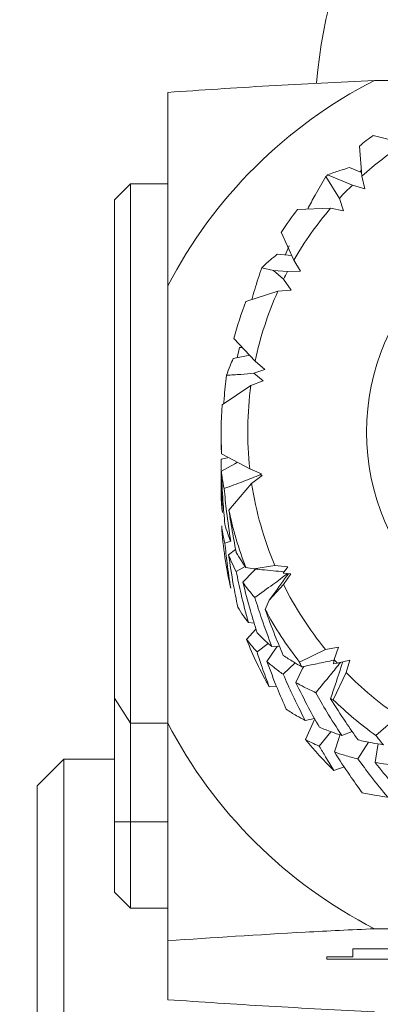
# Model space of a CAD drawing. Units: millimetres. Extents: x 0 to 534, y -1 to 558.
# Drawn here: x 51 to 53, y 87 to 94 of the extents above; entities that cross this region are included whole.
import ezdxf

# ---------------------------------------------------------------- set-up
doc = ezdxf.new("R2010")
doc.units = ezdxf.units.MM
doc.layers.add('图框', color=179, linetype='Continuous')
doc.styles.add('SLDTEXTSTYLE1', font='TXT', dxfattribs={"width": 0.7})
doc.dimstyles.new('SLDDIMSTYLE2', dxfattribs={"dimtxt": 4, "dimasz": 3, "dimexe": 0, "dimexo": 0.0625, "dimgap": 1, "dimtad": 2, "dimlfac": 1.5, "dimrnd": 1e-09, "dimzin": 12, "dimdsep": 46, "dimtxsty": 'SLDTEXTSTYLE1', "dimsah": 1, "dimcen": 0.09, "dimadec": 0, "dimazin": 3, "dimtfac": 1, "dimtmove": 0, "dimatfit": 0, "dimfxl": 0, "dimfrac": 2, "dimtolj": 1, "dimtzin": 12, "dimarcsym": 0})

# ---------------------------------------------------------------- blocks, each defined once
blk = doc.blocks.new('_D_26')
at = {"layer": '图框'}
for p, q in [((45.8088, 97.6461), (45.8088, 107.0446)), ((58.3186, 97.6461), (42.8088, 97.6461)), ((45.8088, 96.2461), (45.8088, 97.6461)), ((57.8186, 96.2461), (42.8088, 96.2461)), ((45.8088, 96.2461), (45.8088, 91.2461))]:
    blk.add_line(p, q, dxfattribs=at)
for points in [[(45.8088, 97.6461), (46.3168, 100.6461), (45.3008, 100.6461)], [(45.8088, 96.2461), (45.3008, 93.2461), (46.3168, 93.2461)]]:
    blk.add_solid(points, dxfattribs=at)
at = {"layer": '图框', "insert": (40.6526, 101.4224), "char_height": 4, "attachment_point": 1, "rotation": 90, "style": 'SLDTEXTSTYLE1'}
blk.add_mtext('2.1', dxfattribs=at)

msp = doc.modelspace()

# ---------------------------------------------------------------- linework, layer by layer
at = {"color": 7, "linetype": 'Continuous', "lineweight": 15}
for p, q in [((53.1942, 93.1597), (53.97, 93.1597)), ((53.1872, 92.8154), (53.3832, 92.7652)), ((53.115, 92.5592), (53.1002, 92.7487)), ((53.0392, 92.614), (53.1131, 92.5837)), ((53.1058, 92.5867), (53.1122, 92.5954)), ((52.9753, 92.4215), (52.8901, 92.5571)), ((52.9013, 92.5685), (53.0563, 92.5043)), ((53.1334, 92.4811), (53.115, 92.5592)), ((51.6686, 92.5127), (51.5686, 92.4127)), ((51.9019, 92.5127), (51.6686, 92.5127)), ((51.6686, 92.5127), (51.6686, 89.1386)), ((53.0563, 92.5043), (53.1334, 92.4811)), ((51.5686, 89.2939), (51.5686, 92.4127)), ((53.0015, 92.3432), (52.9753, 92.4215)), ((52.7133, 92.3523), (52.9203, 92.3597)), ((52.9203, 92.3597), (53.0015, 92.3432)), ((52.6896, 92.0339), (52.6117, 92.2088)), ((52.6368, 92.0668), (52.6618, 92.1237)), ((52.5869, 92.0713), (52.6766, 92.0632)), ((52.564, 91.9692), (52.4898, 91.9875)), ((52.7314, 91.9653), (52.6896, 92.0339)), ((52.6262, 91.9155), (52.564, 91.9692)), ((52.564, 91.9692), (52.6508, 91.9636)), ((52.6735, 91.8478), (52.6262, 91.9155)), ((52.6508, 91.9636), (52.7314, 91.9653)), ((51.9019, 89.1379), (51.9019, 91.8736)), ((52.3898, 91.775), (52.5909, 91.8409)), ((52.5909, 91.8409), (52.6735, 91.8478)), ((52.4482, 91.4035), (52.3148, 91.5451)), ((52.3364, 91.4245), (52.3496, 91.4886)), ((52.3694, 91.4872), (52.3496, 91.4886)), ((52.5092, 91.3511), (52.4482, 91.4035)), ((52.4405, 91.3273), (52.5092, 91.3511)), ((52.499, 91.2804), (52.4405, 91.3273)), ((52.2428, 91.1304), (52.4217, 91.2506)), ((52.4217, 91.2506), (52.499, 91.2804)), ((52.2353, 90.9439), (52.2353, 90.8899)), ((52.4143, 90.7297), (52.2385, 90.8225)), ((52.2744, 90.7981), (52.2355, 90.7894)), ((52.2358, 90.7407), (52.2355, 90.7894)), ((52.2353, 90.7407), (52.2353, 90.5655)), ((52.4886, 90.6986), (52.4143, 90.7297)), ((52.4264, 90.6369), (52.4922, 90.6872)), ((52.4801, 90.6921), (52.4886, 90.6986)), ((52.4922, 90.6872), (52.4801, 90.6921)), ((52.2842, 90.4708), (52.4264, 90.6369)), ((52.2951, 90.2773), (52.2589, 90.2635)), ((52.2821, 90.1906), (52.3263, 90.2252)), ((52.3861, 90.1177), (52.3296, 90.0872)), ((52.4409, 90.1028), (52.3902, 90.1118)), ((52.5711, 90.1248), (52.4409, 90.1028)), ((52.6536, 90.116), (52.5711, 90.1248)), ((52.624, 90.0757), (52.6536, 90.116)), ((52.6717, 90.0717), (52.624, 90.0757)), ((52.6257, 90.0058), (52.6717, 90.0717)), ((52.5368, 89.9066), (52.6257, 90.0058)), ((52.5107, 89.8494), (52.5368, 89.9066)), ((52.4059, 89.7667), (52.4421, 89.7638)), ((52.3947, 89.662), (52.4533, 89.7267)), ((52.5303, 89.6361), (52.4599, 89.5844)), ((52.5525, 89.6167), (52.6002, 89.6197)), ((52.8885, 89.5986), (52.7254, 89.52)), ((52.9701, 89.6132), (52.8885, 89.5986)), ((52.9421, 89.5356), (52.9701, 89.6132)), ((52.6988, 89.5144), (52.6236, 89.4434)), ((52.9372, 89.5094), (52.9421, 89.5356)), ((52.9619, 89.5135), (52.9372, 89.5094)), ((53.0404, 89.5318), (52.9619, 89.5135)), ((53.0171, 89.455), (53.0404, 89.5318)), ((52.9363, 89.2846), (53.0171, 89.455)), ((52.582, 89.3681), (52.5357, 89.3659)), ((51.5686, 89.2939), (51.6686, 89.1386)), ((51.5686, 88.5213), (51.5686, 89.2939)), ((52.7611, 89.155), (52.8195, 89.1679)), ((52.7631, 89.0347), (52.8212, 89.1647)), ((53.342, 89.1826), (53.2031, 89.0609)), ((51.9019, 89.1386), (51.6686, 89.1386)), ((51.6686, 89.1386), (51.6686, 88.5205)), ((52.9222, 89.0843), (52.8492, 88.9941)), ((52.9895, 89.0614), (53.055, 89.0861)), ((53.1572, 89.0192), (53.0911, 88.9141)), ((51.2519, 88.9127), (51.0853, 88.7461)), ((51.5686, 88.9127), (51.2519, 88.9127)), ((51.2519, 88.9127), (51.2519, 88.8784)), ((51.2519, 88.8784), (51.2519, 83.5794)), ((53.0052, 88.8643), (52.9407, 88.8421)), ((51.0853, 88.7139), (51.0853, 88.7461)), ((51.0853, 83.7461), (51.0853, 88.7139)), ((51.5686, 88.0794), (51.5686, 88.5213)), ((51.6686, 88.5205), (51.5686, 88.5213)), ((51.6686, 88.5205), (51.6686, 87.9794)), ((51.9019, 88.5205), (51.6686, 88.5205)), ((51.5686, 88.0794), (51.6686, 87.9794)), ((51.6686, 87.9794), (51.9019, 87.9794)), ((53.1942, 87.8517), (55.943, 87.8517)), ((51.9019, 87.4075), (51.9019, 87.7766)), ((53.0586, 87.7267), (53.3609, 87.7267)), ((53.0586, 87.6762), (53.0586, 87.7267)), ((52.8958, 87.6762), (53.0586, 87.6762)), ((52.8958, 87.6618), (52.8958, 87.6762)), ((53.5237, 87.6618), (52.8958, 87.6618))]:
    msp.add_line(p, q, dxfattribs=at)
at = {"color": 7, "linetype": 'Continuous', "lineweight": 15, "flags": 128}
for points in [[(52.3115, 91.4192), (52.4055, 91.4391), (52.4131, 91.4407)], [(52.2375, 90.7146), (52.3214, 90.7612), (52.3376, 90.7702)], [(52.2392, 90.3716), (52.2392, 90.3711), (52.2392, 90.3707)], [(52.3716, 90.019), (52.4379, 90.0882), (52.451, 90.1018)], [(52.5216, 89.5243), (52.5762, 89.603), (52.5872, 89.6189)], [(52.7018, 89.3932), (52.7446, 89.4788), (52.7517, 89.4929)], [(52.9437, 88.9574), (52.9726, 89.0487), (52.9778, 89.0653)], [(53.1986, 88.8917), (53.2141, 88.9861), (53.2177, 89.008)]]:
    msp.add_lwpolyline(points, dxfattribs=at)
at = {"color": 7, "linetype": 'Continuous', "lineweight": 15}
msp.add_circle((54.5733, 90.9593), 1.4286, dxfattribs=at)
for centre, radius, start, end in [((56.1519, 92.8461), 3.3333, 90, 174.8628), ((54.559, 90.4961), 2.9929, 117.12976, 152.59729), ((54.5636, 90.9329), 2.332, 126.17228, 128.86462), ((54.5639, 90.95), 2.1655, 123.04093, 131.99875), ((54.5604, 90.9364), 2.3274, 135.47049, 135.86497), ((54.561, 90.9532), 2.1611, 134.13065, 137.20203), ((54.5565, 90.9397), 2.3222, 142.53413, 146.87303), ((54.5574, 90.9562), 2.1564, 139.39399, 150.01596), ((54.5541, 90.9582), 2.1525, 152.15465, 153.59331), ((54.551, 90.9596), 2.1491, 155.79081, 168.07938), ((54.5496, 90.9433), 2.3144, 158.93801, 164.92938), ((54.5481, 90.9602), 2.1462, 172.22148, 186.16531), ((54.5465, 90.9439), 2.3112, 175.37151, 183.01248), ((54.5504, 90.9606), 2.1485, 188.6645, 202.89284), ((54.5491, 90.9444), 2.3139, 191.8126, 201.09069), ((54.5472, 90.5058), 2.3119, 183.34878, 193.09193), ((54.5564, 90.9634), 2.1552, 206.37882, 219.29338), ((54.5556, 90.9475), 2.3211, 208.23613, 217.95367), ((54.5523, 90.5075), 2.3173, 201.39796, 209.51281), ((54.5601, 90.9663), 2.1598, 221.48465, 222.27198), ((54.5631, 90.9694), 2.1642, 224.40631, 235.64993), ((54.5627, 90.9539), 2.3306, 225.7449, 234.31412), ((54.559, 90.5154), 2.9929, 207.40271, 242.87024), ((54.5598, 90.5126), 2.3264, 219.43909, 225.89578)]:
    msp.add_arc(centre, radius, start, end, dxfattribs=at)
for points, knots in [([(53.1942, 93.1597), (52.9712, 93.1487), (52.5229, 93.1265), (52.1096, 93.0986), (51.9019, 93.0846)], [0, 0, 0, 0, 0.497531, 1, 1, 1, 1]), ([(51.9019, 91.8736), (51.9019, 92.0845), (51.9019, 92.5085), (51.9019, 92.892), (51.9019, 93.0846)], [0, 0, 0, 0, 0.497531, 1, 1, 1, 1]), ([(52.9013, 92.5685), (52.9263, 92.5777), (52.971, 92.5942), (53.0184, 92.6079), (53.0392, 92.614)], [0, 0, 0, 0, 0.560507, 1, 1, 1, 1]), ([(52.7767, 92.3546), (52.792, 92.3837), (52.8282, 92.4526), (52.8675, 92.5188), (52.8901, 92.5571)], [0, 0, 0, 0, 0.422496, 1, 1, 1, 1]), ([(52.4898, 91.9875), (52.507, 92.0037), (52.5376, 92.0326), (52.5718, 92.0595), (52.5869, 92.0713)], [0, 0, 0, 0, 0.559938, 1, 1, 1, 1]), ([(52.4273, 91.7873), (52.4332, 91.8086), (52.4522, 91.8761), (52.4745, 91.9422), (52.4898, 91.9875)], [0, 0, 0, 0, 0.314567, 1, 1, 1, 1]), ([(52.2695, 91.3145), (52.2763, 91.3343), (52.2883, 91.3697), (52.3044, 91.4041), (52.3115, 91.4192)], [0, 0, 0, 0, 0.559424, 1, 1, 1, 1]), ([(52.2521, 91.1367), (52.2528, 91.1475), (52.2567, 91.2069), (52.2638, 91.2661), (52.2695, 91.3145)], [0, 0, 0, 0, 0.181742, 1, 1, 1, 1]), ([(52.4405, 91.3273), (52.4137, 91.3248), (52.36, 91.3199), (52.2997, 91.3163), (52.2695, 91.3145)], [0, 0, 0, 0, 0.499772, 1, 1, 1, 1]), ([(52.2356, 90.8899), (52.2356, 90.88), (52.2355, 90.8574), (52.2374, 90.835), (52.2385, 90.8225)], [0, 0, 0, 0, 0.441217, 1, 1, 1, 1]), ([(52.2437, 90.4562), (52.2403, 90.5183), (52.2362, 90.5936), (52.2361, 90.6689), (52.2361, 90.682)], [0, 0, 0, 0, 0.825613, 1, 1, 1, 1]), ([(52.2544, 90.6062), (52.2502, 90.6263), (52.2425, 90.6624), (52.239, 90.6986), (52.2375, 90.7146)], [0, 0, 0, 0, 0.559196, 1, 1, 1, 1]), ([(52.2375, 90.7146), (52.24, 90.6523), (52.2444, 90.5413), (52.2546, 90.4307), (52.2591, 90.382)], [0, 0, 0, 0, 0.560512, 1, 1, 1, 1]), ([(52.4801, 90.6921), (52.4454, 90.6781), (52.376, 90.65), (52.295, 90.6208), (52.2544, 90.6062)], [0, 0, 0, 0, 0.499614, 1, 1, 1, 1]), ([(52.2353, 90.565), (52.2357, 90.5446), (52.2365, 90.5083), (52.2415, 90.4721), (52.2437, 90.4562)], [0, 0, 0, 0, 0.560144, 1, 1, 1, 1]), ([(52.2955, 90.2764), (52.2863, 90.3377), (52.2699, 90.447), (52.2592, 90.5576), (52.2544, 90.6062)], [0, 0, 0, 0, 0.560892, 1, 1, 1, 1]), ([(52.2842, 90.4708), (52.2918, 90.4211), (52.3052, 90.3324), (52.3224, 90.2445), (52.3299, 90.2059)], [0, 0, 0, 0, 0.560518, 1, 1, 1, 1]), ([(52.2591, 90.382), (52.2648, 90.3621), (52.275, 90.3264), (52.2892, 90.2917), (52.2955, 90.2764)], [0, 0, 0, 0, 0.559507, 1, 1, 1, 1]), ([(52.2589, 90.2635), (52.2541, 90.2835), (52.2456, 90.3193), (52.2411, 90.3556), (52.2392, 90.3716)], [0, 0, 0, 0, 0.560781, 1, 1, 1, 1]), ([(52.2954, 89.9821), (52.2874, 90.0344), (52.2733, 90.1279), (52.2633, 90.222), (52.2589, 90.2635)], [0, 0, 0, 0, 0.559265, 1, 1, 1, 1]), ([(52.3296, 90.0872), (52.3197, 90.1063), (52.3019, 90.1402), (52.2882, 90.1752), (52.2821, 90.1906)], [0, 0, 0, 0, 0.5599, 1, 1, 1, 1]), ([(52.2821, 90.1906), (52.2913, 90.1293), (52.3078, 90.0198), (52.3299, 89.9118), (52.3396, 89.8642)], [0, 0, 0, 0, 0.560018, 1, 1, 1, 1]), ([(52.3299, 90.2059), (52.3402, 90.188), (52.3586, 90.156), (52.3806, 90.1253), (52.3902, 90.1118)], [0, 0, 0, 0, 0.5593919, 1, 1, 1, 1]), ([(52.4059, 89.7667), (52.3902, 89.826), (52.3621, 89.9319), (52.3396, 90.0398), (52.3296, 90.0872)], [0, 0, 0, 0, 0.560167, 1, 1, 1, 1]), ([(52.4409, 90.1028), (52.457, 90.1012), (52.5203, 90.0952), (52.5835, 90.0892), (52.6306, 90.0847)], [0, 0, 0, 0, 0.254954, 1, 1, 1, 1]), ([(52.6502, 90.0735), (52.6208, 90.0512), (52.5583, 90.0038), (52.4848, 89.9518), (52.4459, 89.9243)], [0, 0, 0, 0, 0.470843, 1, 1, 1, 1]), ([(52.5368, 89.9066), (52.5451, 89.9181), (52.5847, 89.9736), (52.6244, 90.0291), (52.6559, 90.073)], [0, 0, 0, 0, 0.207598, 1, 1, 1, 1]), ([(52.4459, 89.9243), (52.431, 89.9416), (52.4043, 89.9725), (52.3816, 90.0047), (52.3716, 90.019)], [0, 0, 0, 0, 0.559252, 1, 1, 1, 1]), ([(52.3716, 90.019), (52.3867, 89.9594), (52.4138, 89.8531), (52.4462, 89.7489), (52.4604, 89.7031)], [0, 0, 0, 0, 0.560766, 1, 1, 1, 1]), ([(52.5525, 89.6167), (52.5312, 89.6735), (52.4933, 89.7746), (52.4604, 89.8787), (52.4459, 89.9243)], [0, 0, 0, 0, 0.560811, 1, 1, 1, 1]), ([(52.3396, 89.8642), (52.3509, 89.8456), (52.3711, 89.8124), (52.3952, 89.7807), (52.4059, 89.7667)], [0, 0, 0, 0, 0.559928, 1, 1, 1, 1]), ([(52.5107, 89.8494), (52.5307, 89.7951), (52.5663, 89.6981), (52.6065, 89.6037), (52.6242, 89.5622)], [0, 0, 0, 0, 0.560191, 1, 1, 1, 1]), ([(52.4604, 89.7031), (52.4766, 89.6864), (52.5056, 89.6566), (52.5382, 89.6289), (52.5525, 89.6167)], [0, 0, 0, 0, 0.55929, 1, 1, 1, 1]), ([(52.4599, 89.5844), (52.447, 89.5986), (52.4241, 89.6238), (52.4037, 89.6504), (52.3947, 89.662)], [0, 0, 0, 0, 0.56074, 1, 1, 1, 1]), ([(52.5357, 89.3659), (52.5208, 89.4063), (52.4943, 89.4786), (52.4705, 89.552), (52.4599, 89.5844)], [0, 0, 0, 0, 0.559295, 1, 1, 1, 1]), ([(52.6236, 89.4434), (52.6036, 89.4579), (52.5678, 89.4839), (52.5357, 89.5119), (52.5216, 89.5243)], [0, 0, 0, 0, 0.559403, 1, 1, 1, 1]), ([(52.5216, 89.5243), (52.5429, 89.4675), (52.5809, 89.3663), (52.6239, 89.268), (52.6428, 89.2248)], [0, 0, 0, 0, 0.560272, 1, 1, 1, 1]), ([(52.6242, 89.5622), (52.645, 89.5482), (52.682, 89.5231), (52.7224, 89.5005), (52.7402, 89.4906)], [0, 0, 0, 0, 0.559792, 1, 1, 1, 1]), ([(52.7402, 89.4906), (52.7374, 89.4961), (52.7325, 89.5058), (52.7276, 89.5157), (52.7254, 89.52)], [0, 0, 0, 0, 0.559921, 1, 1, 1, 1]), ([(52.7402, 89.4906), (52.7716, 89.497), (52.8387, 89.5109), (52.9057, 89.5247), (52.9414, 89.5321)], [0, 0, 0, 0, 0.467646, 1, 1, 1, 1]), ([(52.9821, 89.5182), (52.9619, 89.4928), (52.9145, 89.4333), (52.8588, 89.3668), (52.8268, 89.3286)], [0, 0, 0, 0, 0.425869, 1, 1, 1, 1]), ([(52.92, 89.2904), (52.93, 89.3207), (52.9556, 89.3978), (52.9812, 89.4748), (52.9967, 89.5216)], [0, 0, 0, 0, 0.392992, 1, 1, 1, 1]), ([(52.7611, 89.155), (52.7342, 89.2079), (52.6862, 89.3023), (52.6427, 89.4003), (52.6236, 89.4434)], [0, 0, 0, 0, 0.560686, 1, 1, 1, 1]), ([(52.8268, 89.3286), (52.8026, 89.3399), (52.7593, 89.3603), (52.7194, 89.3831), (52.7018, 89.3932)], [0, 0, 0, 0, 0.559469, 1, 1, 1, 1]), ([(52.7018, 89.3932), (52.7282, 89.3398), (52.7754, 89.2448), (52.8272, 89.1532), (52.8499, 89.113)], [0, 0, 0, 0, 0.5609, 1, 1, 1, 1]), ([(52.9895, 89.0614), (52.958, 89.1102), (52.9019, 89.1973), (52.8497, 89.2885), (52.8268, 89.3286)], [0, 0, 0, 0, 0.560557, 1, 1, 1, 1]), ([(52.9363, 89.2846), (52.9332, 89.2856), (52.9278, 89.2876), (52.9224, 89.2896), (52.92, 89.2904)], [0, 0, 0, 0, 0.560075, 1, 1, 1, 1]), ([(52.92, 89.2904), (52.9511, 89.2413), (53.0066, 89.1534), (53.0659, 89.0699), (53.092, 89.0331)], [0, 0, 0, 0, 0.559669, 1, 1, 1, 1]), ([(52.6428, 89.2248), (52.664, 89.2111), (52.7018, 89.1866), (52.743, 89.1646), (52.7611, 89.155)], [0, 0, 0, 0, 0.559711, 1, 1, 1, 1]), ([(51.9019, 87.7766), (51.9019, 88.0752), (51.9019, 88.5158), (51.9019, 88.9862), (51.9019, 89.1379)], [0, 0, 0, 0, 0.677574, 1, 1, 1, 1]), ([(52.8499, 89.113), (52.8752, 89.1025), (52.9204, 89.0838), (52.9683, 89.0683), (52.9895, 89.0614)], [0, 0, 0, 0, 0.559185, 1, 1, 1, 1]), ([(52.8492, 88.9941), (52.8327, 89.0013), (52.8034, 89.0142), (52.7754, 89.0285), (52.7631, 89.0347)], [0, 0, 0, 0, 0.56066, 1, 1, 1, 1]), ([(53.092, 89.0331), (53.1208, 89.0265), (53.1723, 89.0148), (53.2263, 89.0064), (53.25, 89.0027)], [0, 0, 0, 0, 0.56044, 1, 1, 1, 1]), ([(53.25, 89.0027), (53.2412, 89.0134), (53.2255, 89.0327), (53.21, 89.0522), (53.2031, 89.0609)], [0, 0, 0, 0, 0.5597814, 1, 1, 1, 1]), ([(52.9407, 88.8421), (52.9232, 88.8701), (52.892, 88.9202), (52.8623, 88.9715), (52.8492, 88.9941)], [0, 0, 0, 0, 0.559362, 1, 1, 1, 1]), ([(53.0911, 88.9141), (53.0629, 88.9213), (53.0123, 88.9344), (52.9647, 88.9504), (52.9437, 88.9574)], [0, 0, 0, 0, 0.559191, 1, 1, 1, 1]), ([(52.9437, 88.9574), (52.9752, 88.9086), (53.0314, 88.8216), (53.0915, 88.7388), (53.118, 88.7024)], [0, 0, 0, 0, 0.560527, 1, 1, 1, 1]), ([(53.2777, 88.6743), (53.2419, 88.7179), (53.1782, 88.7955), (53.1177, 88.8779), (53.0911, 88.9141)], [0, 0, 0, 0, 0.560896, 1, 1, 1, 1]), ([(53.3632, 88.8707), (53.3318, 88.8737), (53.2758, 88.8791), (53.2222, 88.8879), (53.1986, 88.8917)], [0, 0, 0, 0, 0.559685, 1, 1, 1, 1]), ([(53.1986, 88.8917), (53.234, 88.8477), (53.2972, 88.7692), (53.3636, 88.6955), (53.3928, 88.663)], [0, 0, 0, 0, 0.5607264, 1, 1, 1, 1]), ([(53.118, 88.7024), (53.1471, 88.6962), (53.1992, 88.6852), (53.2537, 88.6777), (53.2777, 88.6743)], [0, 0, 0, 0, 0.559494, 1, 1, 1, 1]), ([(51.9019, 87.7766), (52.183, 87.7954), (52.5978, 87.8232), (53.0488, 87.8448), (53.1942, 87.8517)], [0, 0, 0, 0, 0.677574, 1, 1, 1, 1]), ([(53.1942, 87.3324), (52.9712, 87.3434), (52.5229, 87.3656), (52.1096, 87.3935), (51.9019, 87.4075)], [0, 0, 0, 0, 0.4975313, 1, 1, 1, 1])]:
    msp.add_open_spline(points, degree=3, knots=knots, dxfattribs=at)

# ---------------------------------------------------------------- dimensions: what is measured, and where the dimension line sits
at = {"layer": '图框'}
dim = msp.add_linear_dim(base=(45.8088, 97.6461), p1=(57.8186, 96.2461), p2=(58.3186, 97.6461), angle=90, dimstyle='SLDDIMSTYLE2', dxfattribs=at)
dim.commit()
dim.dimension.update_dxf_attribs({"geometry": '_D_26', "text_midpoint": (45.8088, 104.2335), "dimtype": 160})

doc.saveas('drawing.dxf')
